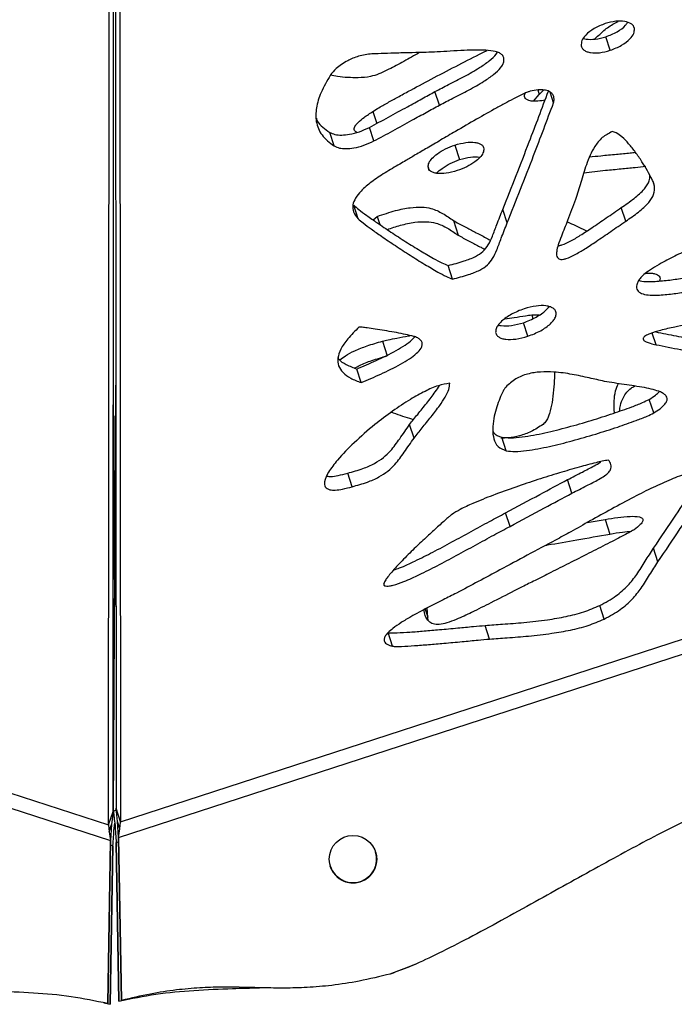
# Model space of a CAD drawing. Units: millimetres. Extents: x -517 to 774, y -1388 to 2864.
# Drawn here: x 111 to 241, y 1531 to 1727 of the extents above; entities that cross this region are included whole.
import ezdxf

# ---------------------------------------------------------------- set-up
doc = ezdxf.new("R2010")
doc.units = ezdxf.units.MM

msp = doc.modelspace()

# ---------------------------------------------------------------- linework, layer by layer
at = {"color": 7, "linetype": 'Continuous'}
for p, q in [((129.58, 1935.01), (129.8, 1570.33)), ((129.21, 1569.71), (129.43, 1934.4)), ((128.33, 1567.01), (128.56, 1931.69)), ((130.46, 1932.31), (130.68, 1567.63)), ((228.02, 1720.9), (227.15, 1723.6)), ((194.07, 1710), (193.19, 1712.7)), ((212.75, 1710.8), (213.91, 1712.1)), ((213.91, 1712.1), (214.85, 1713.02)), ((216.77, 1710.49), (216.08, 1712.62)), ((215.07, 1711.01), (214.44, 1710.88)), ((180.87, 1708.76), (181.64, 1706.38)), ((173.15, 1701.9), (172.27, 1704.6)), ((181.05, 1702.9), (180.18, 1705.6)), ((197.16, 1702.08), (198.1, 1699.18)), ((236.85, 1693.94), (236.65, 1694.56)), ((177.91, 1687.45), (177.04, 1690.15)), ((207.55, 1686.61), (206.68, 1689.31)), ((231.1, 1686.95), (230.22, 1689.65)), ((-240.13, 1686.73), (128.33, 1567.01)), ((130.68, 1567.63), (499.14, 1687.35)), ((180.88, 1687.22), (181.72, 1687.9)), ((181.72, 1687.9), (182.25, 1686.27)), ((196.86, 1687.09), (197.81, 1684.18)), ((-242.24, 1684.45), (128.7, 1563.92)), ((130.31, 1564.54), (501.25, 1685.06)), ((223.36, 1684.98), (221.57, 1685.86)), ((196.69, 1675.44), (195.81, 1678.15)), ((237.94, 1675.66), (237.83, 1675.08)), ((211.64, 1664.09), (210.76, 1666.79)), ((212.43, 1668.33), (213.9, 1668.32)), ((182.75, 1663.12), (183.69, 1660.22)), ((178.54, 1654.89), (177.66, 1657.59)), ((129.26, 1653.73), (129.5, 1610.35)), ((129.28, 1569.75), (129.75, 1654.35)), ((236.66, 1648.85), (235.78, 1651.56)), ((189.04, 1643.87), (188.16, 1646.57)), ((207.36, 1641.34), (206.48, 1644.04)), ((176.72, 1634.21), (175.84, 1636.91)), ((220.42, 1632.91), (219.55, 1635.61)), ((208.11, 1626.31), (207.23, 1629.01)), ((223.41, 1627.07), (227, 1627.7)), ((227, 1627.7), (227.95, 1624.8)), ((237.52, 1619.29), (236.64, 1621.99)), ((191.79, 1608.28), (191.63, 1610.11)), ((226.83, 1607.91), (225.95, 1610.61)), ((191.87, 1607.61), (191.79, 1608.28)), ((204.05, 1603.95), (203.17, 1606.65)), ((184.78, 1602.52), (183.9, 1605.22)), ((128.33, 1567.01), (129.21, 1569.71)), ((129.21, 1569.71), (128.92, 1567.08)), ((130.68, 1567.63), (129.8, 1570.33)), ((130.09, 1567.7), (129.8, 1570.33)), ((128.33, 1567.01), (128.44, 1565.61)), ((128.44, 1565.61), (128.92, 1567.08)), ((128.92, 1567.08), (128.71, 1563.94)), ((129.42, 1566.34), (129.55, 1567.34)), ((130.57, 1566.23), (130.09, 1567.7)), ((130.31, 1564.56), (130.09, 1567.7)), ((130.57, 1566.23), (130.68, 1567.63)), ((128.44, 1565.61), (128.7, 1563.92)), ((130.31, 1564.54), (130.57, 1566.23)), ((128.71, 1563.89), (128.14, 1531.53)), ((128.14, 1531.52), (128.7, 1563.87)), ((128.7, 1563.92), (128.71, 1563.94)), ((128.7, 1563.87), (128.7, 1563.92)), ((128.7, 1563.87), (128.71, 1563.89)), ((129.83, 1563.47), (129.83, 1563.49)), ((129.83, 1563.45), (129.83, 1563.47)), ((130.38, 1532.01), (129.83, 1563.47)), ((129.83, 1563.45), (130.38, 1531.99)), ((130.31, 1564.54), (130.31, 1564.56)), ((130.31, 1564.54), (130.31, 1564.49)), ((130.31, 1564.51), (130.31, 1564.49)), ((130.87, 1532.15), (130.31, 1564.51)), ((130.31, 1564.49), (130.88, 1532.14)), ((128.63, 1531.38), (129.18, 1562.84)), ((129.18, 1562.85), (128.64, 1531.39)), ((129.18, 1562.86), (129.18, 1562.87)), ((129.18, 1562.86), (129.18, 1562.84)), ((181.37, 1561.7), (181.54, 1560.97)), ((184.3, 1537.4), (189.31, 1539.36)), ((127.35, 1531.66), (128.63, 1531.38)), ((130.38, 1531.99), (130.38, 1532.01)), ((130.88, 1532.14), (130.87, 1532.15)), ((128.14, 1531.53), (128.14, 1531.52)), ((128.64, 1531.39), (128.63, 1531.38))]:
    msp.add_line(p, q, dxfattribs=at)
at = {"color": 8, "linetype": 'Continuous'}
for p, q in [((232.84, 1725.26), (232.73, 1725.6)), ((213.61, 1713.02), (213.91, 1712.1)), ((191.82, 1697.73), (191.98, 1697.25)), ((217.28, 1668.77), (217.16, 1669.13)), ((212.43, 1668.33), (212.66, 1667.62)), ((237.14, 1662.42), (236.39, 1664.74)), ((183.18, 1614.54), (183.05, 1614.95)), ((191.26, 1609.91), (191.79, 1608.28)), ((129.85, 1569.93), (129.28, 1569.75)), ((129.18, 1562.86), (128.69, 1563.01)), ((130.32, 1563.63), (129.83, 1563.47))]:
    msp.add_line(p, q, dxfattribs=at)
at = {"color": 7, "linetype": 'Continuous', "flags": 128}
msp.add_lwpolyline([(172.72, 1558.01), (172.63, 1558.19), (172.39, 1558.79)], dxfattribs=at)
at = {"color": 7, "linetype": 'Continuous'}
msp.add_circle((176.89, 1560.21), 4.72, dxfattribs=at)
for start, end in [(198.0004, 17.9996), (252.0057, 17.9996), (201.9721, 252.006)]:
    msp.add_arc((176.89, 1560.23), 4.72, start, end, dxfattribs=at)
for points, knots in [([(227.05, 1726.21), (226.29, 1725.91), (224.83, 1725.34), (223.25, 1724.12), (222.3, 1722.89), (222.26, 1722.17), (222.25, 1721.82)], [0, 0, 0, 0, 0.322318, 0.613305, 0.81559, 1, 1, 1, 1]), ([(224.93, 1723.13), (225.46, 1723.64), (226.55, 1724.67), (228.1, 1725.91), (229.25, 1726.48), (229.63, 1726.66)], [0, 0, 0, 0, 0.387506, 0.800153, 1, 1, 1, 1]), ([(232.84, 1725.26), (232.78, 1725.44), (232.67, 1725.78), (232.08, 1726.33), (230.89, 1726.73), (229.05, 1726.75), (227.75, 1726.4), (227.05, 1726.21)], [0, 0, 0, 0, 0.107356, 0.213616, 0.440193, 0.701464, 1, 1, 1, 1]), ([(227.15, 1723.6), (227.91, 1723.9), (229.36, 1724.48), (230.87, 1725.53), (231.34, 1726.25), (231.46, 1726.44)], [0, 0, 0, 0, 0.450549, 0.852492, 1, 1, 1, 1]), ([(222.72, 1723.28), (222.89, 1723.23), (223.59, 1723.04), (225.14, 1723.06), (226.45, 1723.41), (227.15, 1723.6)], [0, 0, 0, 0, 0.134047, 0.535792, 1, 1, 1, 1]), ([(228.02, 1720.9), (228.8, 1721.2), (230.27, 1721.77), (231.85, 1722.99), (232.81, 1724.2), (232.83, 1724.92), (232.84, 1725.26)], [0, 0, 0, 0, 0.325749, 0.616356, 0.816853, 1, 1, 1, 1]), ([(222.25, 1721.82), (222.3, 1721.65), (222.4, 1721.3), (222.83, 1720.9), (223.41, 1720.6), (224.42, 1720.36), (226.01, 1720.35), (227.32, 1720.71), (228.02, 1720.9)], [0, 0, 0, 0, 0.1069, 0.21208, 0.321173, 0.437746, 0.698595, 1, 1, 1, 1]), ([(180.67, 1720.19), (179.76, 1720.08), (178.08, 1719.89), (176.54, 1719.16), (175.84, 1718.83)], [0, 0, 0, 0, 0.543432, 1, 1, 1, 1]), ([(191.45, 1720.48), (190.53, 1720.46), (188.59, 1720.42), (185, 1720.35), (182.32, 1720.25), (180.67, 1720.19)], [0, 0, 0, 0, 0.2565954, 0.5407704, 1, 1, 1, 1]), ([(180.87, 1708.76), (181.26, 1709.01), (182.3, 1709.66), (184.05, 1710.64), (186.16, 1711.81), (189.15, 1713.43), (193.1, 1715.53), (197.84, 1717.99), (201.35, 1719.79), (203.25, 1720.72), (203.58, 1720.88)], [0, 0, 0, 0, 0.055593, 0.145285, 0.234927, 0.337533, 0.541738, 0.755388, 0.958032, 1, 1, 1, 1]), ([(190.1, 1720.45), (189.96, 1720.38), (188.81, 1719.72), (186.68, 1718.52), (184.64, 1717.45), (183.65, 1716.93)], [0, 0, 0, 0, 0.062533, 0.545256, 1, 1, 1, 1]), ([(206.56, 1719.99), (206.4, 1720.13), (206.04, 1720.46), (204.9, 1720.77), (203.3, 1720.94), (201.21, 1720.97), (198.84, 1720.9), (196.29, 1720.75), (193.77, 1720.57), (192.18, 1720.51), (191.45, 1720.48)], [0, 0, 0, 0, 0.052946, 0.117085, 0.24266, 0.375738, 0.520629, 0.69646, 0.86141, 1, 1, 1, 1]), ([(193.19, 1712.7), (194.09, 1713.17), (196.02, 1714.18), (199.02, 1715.69), (201.77, 1717.23), (203.91, 1718.71), (205.14, 1719.77), (205.53, 1720.4), (205.61, 1720.53)], [0, 0, 0, 0, 0.200609, 0.432789, 0.666599, 0.826728, 0.964772, 1, 1, 1, 1]), ([(194.07, 1710), (194.96, 1710.47), (196.9, 1711.48), (199.9, 1712.99), (202.64, 1714.53), (204.81, 1716), (206.08, 1717.16), (206.7, 1718.09), (206.92, 1718.75), (206.9, 1719.42), (206.68, 1719.79), (206.56, 1719.99)], [0, 0, 0, 0, 0.166874, 0.360011, 0.554503, 0.687704, 0.802534, 0.853103, 0.900705, 0.948297, 1, 1, 1, 1]), ([(175.84, 1718.83), (175.02, 1718.35), (173.61, 1717.54), (172.74, 1716.4), (172.38, 1715.92)], [0, 0, 0, 0, 0.585646, 1, 1, 1, 1]), ([(172.38, 1715.92), (171.72, 1714.79), (170.48, 1712.67), (169.51, 1709.55), (169.44, 1706.64), (170.53, 1703.91), (172.26, 1702.58), (173.15, 1701.9)], [0, 0, 0, 0, 0.224853, 0.421504, 0.597928, 0.794771, 1, 1, 1, 1]), ([(177.94, 1715.43), (176.54, 1715.46), (174.62, 1715.5), (172.88, 1715.85), (172.4, 1715.95)], [0, 0, 0, 0, 0.728116, 1, 1, 1, 1]), ([(183.65, 1716.93), (183.12, 1716.67), (182.07, 1716.18), (180.12, 1715.57), (178.76, 1715.48), (177.94, 1715.43)], [0, 0, 0, 0, 0.2985311, 0.5822695, 1, 1, 1, 1]), ([(180.18, 1705.6), (181.43, 1706.27), (183.97, 1707.62), (187.42, 1709.53), (190.5, 1711.23), (192.32, 1712.23), (193.19, 1712.7)], [0, 0, 0, 0, 0.287343, 0.580011, 0.799982, 1, 1, 1, 1]), ([(212.14, 1712.77), (211.95, 1712.71), (211.5, 1712.57), (210.53, 1712.13), (209.15, 1711.45), (207.37, 1710.51), (204.78, 1709.09), (201.38, 1707.17), (197.68, 1705.04), (194.41, 1703.13), (191.75, 1701.56), (189.45, 1700.21), (187.64, 1699.14), (186.61, 1698.54), (186.2, 1698.3)], [0, 0, 0, 0, 0.019157, 0.046934, 0.106155, 0.172662, 0.249364, 0.40352, 0.566992, 0.681179, 0.787033, 0.879095, 0.951904, 1, 1, 1, 1]), ([(206.68, 1689.31), (208.44, 1693.78), (211.54, 1701.6), (214.48, 1709.43), (215.74, 1712.79)], [0, 0, 0, 0, 0.571066, 1, 1, 1, 1]), ([(214.44, 1710.88), (213.92, 1710.82), (213.01, 1710.73), (211.93, 1710.85), (211.32, 1711.15), (211.03, 1711.53), (210.97, 1711.95), (211.05, 1712.24), (211.09, 1712.37)], [0, 0, 0, 0, 0.295234, 0.514631, 0.647826, 0.770838, 0.89744, 1, 1, 1, 1]), ([(216.77, 1710.49), (216.82, 1710.75), (216.9, 1711.23), (216.78, 1711.88), (216.45, 1712.4), (215.85, 1712.83), (214.9, 1713.07), (213.6, 1713.07), (212.65, 1712.87), (212.14, 1712.77)], [0, 0, 0, 0, 0.136242, 0.255684, 0.364622, 0.4707, 0.620653, 0.794027, 1, 1, 1, 1]), ([(181.05, 1702.9), (182.31, 1703.57), (184.85, 1704.91), (188.3, 1706.83), (191.38, 1708.53), (193.2, 1709.53), (194.07, 1710)], [0, 0, 0, 0, 0.287343, 0.580011, 0.799982, 1, 1, 1, 1]), ([(207.55, 1686.61), (209.32, 1691.08), (212.47, 1699.03), (215.46, 1707), (216.77, 1710.49)], [0, 0, 0, 0, 0.561516, 1, 1, 1, 1]), ([(177.65, 1704.6), (177.53, 1704.66), (177.29, 1704.81), (177.12, 1705.15), (177.16, 1705.58), (177.44, 1706.08), (178.07, 1706.77), (179.22, 1707.7), (180.27, 1708.37), (180.87, 1708.76)], [0, 0, 0, 0, 0.073558, 0.15422, 0.237753, 0.335321, 0.455445, 0.689744, 1, 1, 1, 1]), ([(169.62, 1707.39), (169.69, 1707.18), (170.13, 1706.03), (171.3, 1705.25), (172.27, 1704.6)], [0, 0, 0, 0, 0.175721, 1, 1, 1, 1]), ([(172.27, 1704.6), (172.6, 1704.45), (173.3, 1704.12), (174.69, 1704.03), (176.34, 1704.2), (178.24, 1704.69), (179.52, 1705.29), (180.18, 1705.6)], [0, 0, 0, 0, 0.155352, 0.323369, 0.507698, 0.744817, 1, 1, 1, 1]), ([(228.42, 1704.75), (227.72, 1704.38), (226.24, 1703.6), (224.94, 1701.83), (223.98, 1700.01), (223.04, 1697.62), (222.21, 1694.68), (221.46, 1692.37), (221.1, 1691.24)], [0, 0, 0, 0, 0.122087, 0.258716, 0.380902, 0.513671, 0.762584, 1, 1, 1, 1]), ([(236.77, 1694.21), (236.75, 1694.29), (236.65, 1694.65), (236.18, 1695.58), (235.41, 1697.03), (234.31, 1698.82), (233.09, 1700.62), (231.78, 1702.29), (230.54, 1703.61), (229.53, 1704.37), (228.84, 1704.68), (228.55, 1704.72), (228.42, 1704.75)], [0, 0, 0, 0, 0.018961, 0.085905, 0.232265, 0.38978, 0.55632, 0.716398, 0.85501, 0.948527, 0.976635, 1, 1, 1, 1]), ([(173.15, 1701.9), (173.48, 1701.74), (174.18, 1701.42), (175.57, 1701.33), (177.22, 1701.49), (179.12, 1701.99), (180.39, 1702.59), (181.05, 1702.9)], [0, 0, 0, 0, 0.155352, 0.323369, 0.507698, 0.744817, 1, 1, 1, 1]), ([(191.82, 1697.73), (191.86, 1698.01), (191.93, 1698.6), (192.64, 1699.51), (193.74, 1700.45), (195.26, 1701.38), (196.51, 1701.84), (197.16, 1702.08)], [0, 0, 0, 0, 0.152309, 0.31903, 0.504214, 0.743491, 1, 1, 1, 1]), ([(197.16, 1702.08), (197.88, 1702.28), (199.21, 1702.65), (200.83, 1702.68), (201.83, 1702.47), (202.4, 1702.2), (202.79, 1701.82), (202.87, 1701.5), (202.91, 1701.33)], [0, 0, 0, 0, 0.3056965, 0.566646, 0.6822156, 0.7899732, 0.8938822, 1, 1, 1, 1]), ([(202.91, 1701.33), (202.88, 1701.06), (202.82, 1700.48), (202.12, 1699.57), (201.03, 1698.63), (199.5, 1697.7), (198.25, 1697.24), (197.6, 1697)], [0, 0, 0, 0, 0.151458, 0.317044, 0.501595, 0.741347, 1, 1, 1, 1]), ([(223.9, 1699.71), (224.65, 1699.8), (226.44, 1700.01), (229.14, 1700.26), (231.43, 1700.47), (232.69, 1700.61), (233.03, 1700.65)], [0, 0, 0, 0, 0.245658, 0.585854, 0.888201, 1, 1, 1, 1]), ([(186.2, 1698.3), (185.21, 1697.73), (183.29, 1696.61), (180.65, 1694.86), (178.64, 1693.19), (177.35, 1691.61), (176.77, 1690.16), (176.91, 1688.68), (177.56, 1687.88), (177.91, 1687.45)], [0, 0, 0, 0, 0.19511, 0.380592, 0.547994, 0.660235, 0.765075, 0.873154, 1, 1, 1, 1]), ([(193.53, 1696.47), (193.55, 1696.5), (193.81, 1696.86), (194.72, 1697.54), (196.2, 1698.48), (197.45, 1698.94), (198.1, 1699.18)], [0, 0, 0, 0, 0.022892, 0.288609, 0.631942, 1, 1, 1, 1]), ([(198.1, 1699.18), (198.81, 1699.37), (200.14, 1699.73), (201.56, 1699.82), (202.13, 1699.69), (202.15, 1699.68)], [0, 0, 0, 0, 0.525801, 0.974637, 1, 1, 1, 1]), ([(197.6, 1697), (196.87, 1696.79), (195.52, 1696.42), (193.89, 1696.38), (192.88, 1696.59), (192.31, 1696.86), (191.92, 1697.24), (191.85, 1697.57), (191.82, 1697.73)], [0, 0, 0, 0, 0.307219, 0.569105, 0.684493, 0.791588, 0.894573, 1, 1, 1, 1]), ([(222.78, 1696.58), (224.22, 1696.75), (226.69, 1697.03), (230.08, 1697.36), (232.74, 1697.61), (234.38, 1697.79), (235.09, 1697.87)], [0, 0, 0, 0, 0.349539, 0.602067, 0.8265, 1, 1, 1, 1]), ([(230.22, 1689.65), (231.09, 1690.24), (232.77, 1691.39), (234.72, 1693.16), (235.87, 1694.79), (235.9, 1695.7), (235.91, 1696.07)], [0, 0, 0, 0, 0.3268155, 0.630121, 0.8514243, 1, 1, 1, 1]), ([(231.1, 1686.95), (231.97, 1687.54), (233.64, 1688.69), (235.61, 1690.46), (236.84, 1692.29), (236.85, 1693.39), (236.85, 1693.94)], [0, 0, 0, 0, 0.302912, 0.584033, 0.78915, 1, 1, 1, 1]), ([(177.04, 1690.15), (177.36, 1689.86), (178.18, 1689.15), (179.75, 1688.01), (181.88, 1686.51), (184.48, 1684.76), (187.35, 1682.89), (190.17, 1681.14), (192.56, 1679.75), (194.38, 1678.74), (195.39, 1678.32), (195.81, 1678.15)], [0, 0, 0, 0, 0.060864, 0.151907, 0.265258, 0.416681, 0.575021, 0.727245, 0.86035, 0.943108, 1, 1, 1, 1]), ([(221.1, 1691.24), (220.59, 1689.87), (219.69, 1687.44), (218.74, 1685.01), (218.33, 1683.96)], [0, 0, 0, 0, 0.565918, 1, 1, 1, 1]), ([(181.72, 1687.9), (182.93, 1688.31), (185.09, 1689.04), (188.09, 1689.68), (190.5, 1689.83), (192.77, 1689.49), (194.83, 1688.49), (196.17, 1687.57), (196.86, 1687.09)], [0, 0, 0, 0, 0.212997, 0.378858, 0.512333, 0.628836, 0.80686, 1, 1, 1, 1]), ([(195.81, 1678.15), (196.88, 1678.43), (198.72, 1678.92), (201.11, 1679.81), (202.82, 1680.91), (203.92, 1682.34), (204.71, 1684.15), (205.56, 1686.52), (206.27, 1688.3), (206.68, 1689.31)], [0, 0, 0, 0, 0.1734, 0.299103, 0.397578, 0.494667, 0.619313, 0.783623, 1, 1, 1, 1]), ([(217.66, 1682.1), (217.72, 1682.1), (217.97, 1682.11), (218.82, 1682.37), (220.26, 1683.04), (222.21, 1684.21), (224.58, 1685.77), (227.27, 1687.63), (229.23, 1688.97), (230.22, 1689.65)], [0, 0, 0, 0, 0.011931, 0.052478, 0.171662, 0.327769, 0.512299, 0.752317, 1, 1, 1, 1]), ([(177.91, 1687.45), (178.24, 1687.16), (179.06, 1686.45), (180.63, 1685.31), (182.76, 1683.8), (185.35, 1682.06), (188.23, 1680.19), (191.04, 1678.44), (193.44, 1677.04), (195.25, 1676.04), (196.27, 1675.62), (196.69, 1675.44)], [0, 0, 0, 0, 0.060864, 0.151907, 0.265258, 0.416681, 0.575021, 0.727245, 0.86035, 0.943108, 1, 1, 1, 1]), ([(183.67, 1685.31), (184.55, 1685.61), (186.37, 1686.22), (189.03, 1686.77), (191.44, 1686.92), (193.72, 1686.58), (195.78, 1685.58), (197.11, 1684.66), (197.81, 1684.18)], [0, 0, 0, 0, 0.1639104, 0.3401158, 0.4819157, 0.6056861, 0.7948133, 1, 1, 1, 1]), ([(196.69, 1675.44), (197.75, 1675.73), (199.59, 1676.22), (201.98, 1677.11), (203.69, 1678.21), (204.8, 1679.64), (205.59, 1681.45), (206.44, 1683.82), (207.15, 1685.6), (207.55, 1686.61)], [0, 0, 0, 0, 0.1734, 0.299103, 0.397578, 0.494667, 0.619313, 0.783623, 1, 1, 1, 1]), ([(196.86, 1687.09), (197.2, 1686.89), (198.05, 1686.41), (199.58, 1685.62), (201.48, 1684.63), (203.07, 1683.79), (204, 1683.28), (204.22, 1683.16)], [0, 0, 0, 0, 0.141328, 0.354557, 0.617571, 0.908211, 1, 1, 1, 1]), ([(218.33, 1683.96), (218.1, 1683.39), (217.7, 1682.38), (217.38, 1681.13), (217.34, 1680.28), (217.48, 1679.77), (217.79, 1679.46), (218.22, 1679.35), (218.74, 1679.39), (219.69, 1679.65), (221.14, 1680.35), (223.09, 1681.5), (225.46, 1683.07), (228.15, 1684.93), (230.11, 1686.27), (231.1, 1686.95)], [0, 0, 0, 0, 0.105238, 0.183411, 0.228301, 0.261462, 0.283702, 0.304458, 0.327527, 0.355123, 0.436239, 0.542484, 0.668074, 0.831429, 1, 1, 1, 1]), ([(221.57, 1685.86), (221.05, 1686.1), (220.34, 1686.42), (219.63, 1686.74), (219.44, 1686.82)], [0, 0, 0, 0, 0.736547, 1, 1, 1, 1]), ([(197.81, 1684.18), (198.14, 1683.99), (198.99, 1683.51), (200.53, 1682.72), (201.95, 1681.98), (202.83, 1681.51), (203.07, 1681.38)], [0, 0, 0, 0, 0.19774, 0.496081, 0.864077, 1, 1, 1, 1]), ([(247.21, 1683.15), (246.26, 1682.67), (244.28, 1681.67), (241.23, 1680.2), (238.56, 1678.82), (236.46, 1677.61), (235.09, 1676.67), (234.1, 1675.84), (233.75, 1675.3), (233.59, 1675.05)], [0, 0, 0, 0, 0.195825, 0.410784, 0.622698, 0.750582, 0.862631, 0.93722, 1, 1, 1, 1]), ([(235.01, 1676.58), (235.43, 1676.62), (236.1, 1676.68), (236.89, 1676.55), (237.42, 1676.35), (237.8, 1676.05), (237.89, 1675.79), (237.94, 1675.66)], [0, 0, 0, 0, 0.321025, 0.508607, 0.679778, 0.840222, 1, 1, 1, 1]), ([(233.59, 1675.05), (233.49, 1674.81), (233.3, 1674.37), (233.24, 1673.74), (233.4, 1673.23), (233.88, 1672.72), (234.9, 1672.35), (236.78, 1672.2), (239.26, 1672.37), (242.12, 1672.75), (243.98, 1673.01), (244.88, 1673.14)], [0, 0, 0, 0, 0.066103, 0.121048, 0.16907, 0.214769, 0.306592, 0.41572, 0.618804, 0.814639, 1, 1, 1, 1]), ([(233.72, 1675.23), (233.8, 1675.19), (234.3, 1674.97), (235.94, 1674.94), (238.37, 1675.06), (241.24, 1675.46), (243.1, 1675.72), (244.01, 1675.84)], [0, 0, 0, 0, 0.030565, 0.183134, 0.467061, 0.740852, 1, 1, 1, 1]), ([(210.93, 1669.56), (210.05, 1669.23), (208.41, 1668.59), (206.69, 1667.38), (205.75, 1666.35), (205.29, 1665.59), (205.27, 1665.1), (205.25, 1664.87)], [0, 0, 0, 0, 0.332165, 0.627445, 0.763505, 0.886364, 1, 1, 1, 1]), ([(210.76, 1666.79), (211.63, 1667.13), (213.28, 1667.77), (215.02, 1668.96), (215.69, 1669.76), (215.89, 1670)], [0, 0, 0, 0, 0.442531, 0.831751, 1, 1, 1, 1]), ([(217.28, 1668.77), (217.23, 1668.95), (217.13, 1669.31), (216.67, 1669.71), (216.04, 1670), (214.92, 1670.22), (213.16, 1670.18), (211.71, 1669.78), (210.93, 1669.56)], [0, 0, 0, 0, 0.1000579, 0.1997321, 0.3055692, 0.4213704, 0.6873238, 1, 1, 1, 1]), ([(211.64, 1664.09), (212.51, 1664.43), (214.17, 1665.06), (215.89, 1666.28), (216.82, 1667.3), (217.26, 1668.06), (217.27, 1668.54), (217.28, 1668.77)], [0, 0, 0, 0, 0.3352671, 0.6301451, 0.765206, 0.8869948, 1, 1, 1, 1]), ([(268.95, 1670.06), (268.37, 1669.98), (266.96, 1669.78), (264.5, 1669.47), (261.44, 1669.07), (257.95, 1668.62), (254.19, 1668.11), (249.96, 1667.51), (245.51, 1666.81), (241.39, 1666.06), (238.24, 1665.34), (236.35, 1664.79), (235.3, 1664.33), (234.87, 1664.07), (234.63, 1663.82), (234.57, 1663.61), (234.61, 1663.43), (234.73, 1663.27), (234.93, 1663.12), (235.34, 1662.91), (236.07, 1662.65), (236.75, 1662.5), (237.14, 1662.42)], [0, 0, 0, 0, 0.045333, 0.110893, 0.192203, 0.284779, 0.384141, 0.485819, 0.616036, 0.732386, 0.80764, 0.863849, 0.88141, 0.894985, 0.903026, 0.910201, 0.915914, 0.922578, 0.930642, 0.940409, 0.965817, 1, 1, 1, 1]), ([(205.77, 1666.33), (205.97, 1666.28), (206.77, 1666.09), (208.51, 1666.18), (209.97, 1666.58), (210.76, 1666.79)], [0, 0, 0, 0, 0.13175, 0.529908, 1, 1, 1, 1]), ([(207.07, 1667.53), (207.7, 1667.63), (209.07, 1667.85), (210.85, 1668.14), (212.01, 1668.28), (212.43, 1668.33)], [0, 0, 0, 0, 0.34899, 0.767415, 1, 1, 1, 1]), ([(178.09, 1665.91), (177.31, 1665.15), (175.9, 1663.75), (174.45, 1661.65), (173.79, 1659.8), (173.93, 1658.17), (174.86, 1656.8), (176.45, 1655.68), (177.82, 1655.16), (178.54, 1654.89)], [0, 0, 0, 0, 0.195144, 0.352847, 0.48318, 0.598994, 0.719553, 0.851154, 1, 1, 1, 1]), ([(189.77, 1663.78), (189.62, 1663.84), (189.25, 1664), (188.28, 1664.24), (186.25, 1664.7), (183.82, 1665.13), (181.41, 1665.52), (179.92, 1665.73), (178.85, 1665.87), (178.3, 1665.9), (178.09, 1665.91)], [0, 0, 0, 0, 0.0426867, 0.1106653, 0.2563521, 0.5754369, 0.7323966, 0.8675725, 0.9487276, 1, 1, 1, 1]), ([(205.25, 1664.87), (205.3, 1664.69), (205.39, 1664.33), (205.84, 1663.92), (206.47, 1663.64), (207.59, 1663.42), (209.38, 1663.47), (210.84, 1663.87), (211.64, 1664.09)], [0, 0, 0, 0, 0.099352, 0.198035, 0.303068, 0.418499, 0.685161, 1, 1, 1, 1]), ([(237.07, 1664.96), (238.42, 1664.69), (241.06, 1664.16), (243.71, 1663.67), (245.01, 1663.42)], [0, 0, 0, 0, 0.511636, 1, 1, 1, 1]), ([(174.31, 1659.4), (174.66, 1659.68), (175.52, 1660.38), (177.38, 1661.3), (179.85, 1662.28), (181.72, 1662.82), (182.75, 1663.12)], [0, 0, 0, 0, 0.154882, 0.38141, 0.660057, 1, 1, 1, 1]), ([(177.66, 1657.59), (178.95, 1658.15), (181.6, 1659.29), (184.84, 1660.86), (187.18, 1662.28), (188.5, 1663.18), (189, 1663.81), (189.16, 1664.01)], [0, 0, 0, 0, 0.3118546, 0.641049, 0.7986037, 0.9357223, 1, 1, 1, 1]), ([(178.54, 1654.89), (179.83, 1655.44), (182.49, 1656.58), (185.71, 1658.16), (188.08, 1659.57), (189.5, 1660.62), (190.36, 1661.55), (190.68, 1662.3), (190.66, 1662.86), (190.35, 1663.38), (189.97, 1663.64), (189.77, 1663.78)], [0, 0, 0, 0, 0.242173, 0.497811, 0.620162, 0.726642, 0.814452, 0.857802, 0.899884, 0.945561, 1, 1, 1, 1]), ([(182.75, 1663.12), (183.12, 1663.21), (184.08, 1663.43), (185.81, 1663.76), (187.28, 1664.05), (188.17, 1664.21), (188.29, 1664.23)], [0, 0, 0, 0, 0.201568, 0.520337, 0.934081, 1, 1, 1, 1]), ([(237.14, 1662.42), (238.76, 1662.09), (241.67, 1661.51), (244.59, 1660.96), (245.89, 1660.72)], [0, 0, 0, 0, 0.5567394, 1, 1, 1, 1]), ([(173.92, 1659.78), (173.96, 1659.72), (174.3, 1659.16), (175.62, 1658.41), (176.95, 1657.87), (177.66, 1657.59)], [0, 0, 0, 0, 0.057549, 0.499798, 1, 1, 1, 1]), ([(177.21, 1657.78), (177.54, 1657.96), (178.61, 1658.55), (180.81, 1659.36), (182.67, 1659.92), (183.69, 1660.22)], [0, 0, 0, 0, 0.161831, 0.539389, 1, 1, 1, 1]), ([(226.87, 1655.14), (225.87, 1655.36), (223.74, 1655.84), (220.46, 1656.56), (217.23, 1657.02), (214.23, 1657.07), (211.62, 1656.69), (209.09, 1655.71), (207.89, 1654.59), (207.27, 1654.01)], [0, 0, 0, 0, 0.156945, 0.33437, 0.514198, 0.642068, 0.761102, 0.875742, 1, 1, 1, 1]), ([(216.95, 1656.96), (216.94, 1656.58), (216.92, 1655.41), (216.79, 1653.4), (216.52, 1651.05), (216.09, 1649.01), (215.56, 1647.65), (215.06, 1646.92), (214.79, 1646.69), (214.67, 1646.58)], [0, 0, 0, 0, 0.11207, 0.343067, 0.583205, 0.788371, 0.925196, 0.96605, 1, 1, 1, 1]), ([(236.66, 1648.85), (237.09, 1649.13), (237.86, 1649.62), (238.75, 1650.39), (239.27, 1651.08), (239.42, 1651.72), (239.2, 1652.25), (238.7, 1652.69), (237.83, 1653.13), (236.52, 1653.54), (234.11, 1654.05), (230.82, 1654.49), (228.17, 1654.92), (226.87, 1655.14)], [0, 0, 0, 0, 0.080303, 0.142332, 0.190292, 0.230079, 0.268718, 0.311714, 0.361604, 0.449967, 0.552159, 0.779115, 1, 1, 1, 1]), ([(196.13, 1654.79), (195.37, 1654.64), (193.66, 1654.31), (191.05, 1653.11), (188.01, 1651.43), (184.68, 1649.2), (180.91, 1646.34), (177.2, 1643.11), (174.1, 1639.93), (172.11, 1637.32), (171.25, 1635.63), (171.19, 1634.63), (171.35, 1634.16), (171.72, 1633.8), (172.4, 1633.55), (173.47, 1633.51), (174.98, 1633.73), (176.09, 1634.04), (176.72, 1634.21)], [0, 0, 0, 0, 0.055259, 0.123263, 0.202634, 0.306767, 0.416873, 0.555856, 0.681607, 0.763236, 0.824858, 0.843088, 0.859252, 0.874677, 0.891234, 0.918191, 0.953735, 1, 1, 1, 1]), ([(188.16, 1646.57), (188.69, 1647.24), (189.8, 1648.66), (191.56, 1650.8), (193.06, 1652.7), (193.82, 1653.89), (194.08, 1654.32)], [0, 0, 0, 0, 0.261265, 0.550632, 0.840386, 1, 1, 1, 1]), ([(189.04, 1643.87), (189.57, 1644.54), (190.67, 1645.96), (192.44, 1648.09), (194.02, 1650.13), (195.21, 1651.94), (196.02, 1653.45), (196.1, 1654.37), (196.13, 1654.79)], [0, 0, 0, 0, 0.188251, 0.39675, 0.605529, 0.757414, 0.890151, 1, 1, 1, 1]), ([(207.27, 1654.01), (207.15, 1653.85), (206.89, 1653.49), (206.44, 1652.6), (205.88, 1651.31), (205.3, 1649.59), (204.83, 1647.68), (204.6, 1645.67), (204.79, 1643.77), (205.53, 1642.1), (206.76, 1641.59), (207.36, 1641.34)], [0, 0, 0, 0, 0.036001, 0.082006, 0.194533, 0.317905, 0.452365, 0.606613, 0.751211, 0.879904, 1, 1, 1, 1]), ([(228.87, 1648.86), (228.83, 1649.66), (228.75, 1651.1), (228.97, 1653.07), (229.44, 1654.21), (229.64, 1654.7)], [0, 0, 0, 0, 0.425028, 0.756659, 1, 1, 1, 1]), ([(229.88, 1649.21), (229.92, 1649.59), (230.02, 1650.49), (230.48, 1651.77), (231.23, 1652.94), (232.01, 1653.73), (232.65, 1654.06), (232.89, 1654.18)], [0, 0, 0, 0, 0.216338, 0.520287, 0.718101, 0.890458, 1, 1, 1, 1]), ([(235.78, 1651.56), (236.22, 1651.83), (236.96, 1652.29), (237.56, 1652.86), (237.81, 1653.09)], [0, 0, 0, 0, 0.591171, 1, 1, 1, 1]), ([(206.48, 1644.04), (207.05, 1643.98), (208.35, 1643.83), (211.26, 1644.16), (215.07, 1644.87), (219.66, 1646.03), (224.19, 1647.33), (228.42, 1648.68), (231.82, 1649.88), (234.22, 1650.78), (235.35, 1651.34), (235.78, 1651.56)], [0, 0, 0, 0, 0.0602021, 0.1380435, 0.2891828, 0.4425912, 0.6003044, 0.749274, 0.8762935, 0.9521017, 1, 1, 1, 1]), ([(188.91, 1647.52), (188.68, 1647.59), (187.16, 1648.03), (185.71, 1648.55), (184.48, 1648.99)], [0, 0, 0, 0, 0.152562, 1, 1, 1, 1]), ([(207.36, 1641.34), (207.92, 1641.27), (209.23, 1641.13), (212.14, 1641.46), (215.95, 1642.17), (220.54, 1643.32), (225.07, 1644.63), (229.3, 1645.97), (232.69, 1647.18), (235.1, 1648.08), (236.23, 1648.64), (236.66, 1648.85)], [0, 0, 0, 0, 0.060202, 0.138043, 0.289183, 0.442591, 0.600304, 0.749274, 0.876294, 0.952102, 1, 1, 1, 1]), ([(175.84, 1636.91), (176.86, 1637.19), (178.7, 1637.68), (181.12, 1638.74), (182.98, 1639.96), (184.69, 1641.62), (186.27, 1643.87), (187.5, 1645.63), (188.16, 1646.57)], [0, 0, 0, 0, 0.180428, 0.325817, 0.451187, 0.570564, 0.76928, 1, 1, 1, 1]), ([(204.73, 1645.17), (204.77, 1645.08), (205.06, 1644.51), (205.83, 1644.26), (206.48, 1644.04)], [0, 0, 0, 0, 0.153025, 1, 1, 1, 1]), ([(214.67, 1646.58), (213.9, 1646.08), (212.48, 1645.14), (210.07, 1644.26), (207.99, 1643.87), (206.77, 1643.87), (206.25, 1643.87)], [0, 0, 0, 0, 0.311677, 0.57792, 0.820776, 1, 1, 1, 1]), ([(176.72, 1634.21), (177.74, 1634.49), (179.58, 1634.98), (182, 1636.04), (183.86, 1637.26), (185.57, 1638.92), (187.15, 1641.17), (188.38, 1642.93), (189.04, 1643.87)], [0, 0, 0, 0, 0.180428, 0.325817, 0.451187, 0.570564, 0.76928, 1, 1, 1, 1]), ([(227.68, 1639.51), (226.86, 1639.34), (224.91, 1638.94), (221.66, 1638.05), (217.79, 1636.93), (213.59, 1635.61), (209.17, 1634.13), (204.85, 1632.58), (201.17, 1631.09), (198.39, 1629.84), (197.07, 1629.01), (196.5, 1628.65)], [0, 0, 0, 0, 0.076339, 0.180516, 0.304409, 0.439787, 0.578408, 0.72484, 0.854486, 0.937824, 1, 1, 1, 1]), ([(220.42, 1632.91), (221.4, 1633.42), (223.17, 1634.33), (225.38, 1635.43), (226.86, 1636.32), (227.76, 1637.04), (228.21, 1637.75), (228.25, 1638.38), (228.07, 1638.95), (227.82, 1639.31), (227.68, 1639.51)], [0, 0, 0, 0, 0.2744861, 0.4956781, 0.6130779, 0.7089495, 0.792391, 0.8504514, 0.9178469, 1, 1, 1, 1]), ([(219.55, 1635.61), (220.53, 1636.12), (222.3, 1637.03), (224.47, 1638.15), (225.73, 1638.83), (226.1, 1639.15), (226.14, 1639.18)], [0, 0, 0, 0, 0.439095, 0.792936, 0.98074, 1, 1, 1, 1]), ([(171.72, 1636.3), (171.97, 1636.27), (172.69, 1636.2), (174.11, 1636.44), (175.21, 1636.74), (175.84, 1636.91)], [0, 0, 0, 0, 0.190785, 0.542375, 1, 1, 1, 1]), ([(207.23, 1629.01), (209.51, 1630.24), (213.61, 1632.44), (217.72, 1634.64), (219.55, 1635.61)], [0, 0, 0, 0, 0.555247, 1, 1, 1, 1]), ([(245.4, 1631.08), (245.91, 1631.91), (246.77, 1633.32), (247.42, 1635.01), (247.47, 1636), (247.32, 1636.52), (246.99, 1636.89), (246.43, 1637.14), (245.63, 1637.21), (244.61, 1637.09), (242.72, 1636.66), (239.99, 1635.64), (236.42, 1634.02), (232.49, 1632.04), (228.31, 1629.8), (224.15, 1627.49), (220.47, 1625.4), (218.17, 1624.15), (217.15, 1623.59)], [0, 0, 0, 0, 0.083296, 0.141371, 0.16276, 0.180414, 0.195871, 0.21096, 0.231752, 0.256354, 0.28543, 0.371065, 0.464308, 0.567777, 0.690229, 0.8092, 0.915524, 1, 1, 1, 1]), ([(236.64, 1621.99), (238.13, 1624.19), (240.78, 1628.11), (243.37, 1632.05), (244.52, 1633.79)], [0, 0, 0, 0, 0.559351, 1, 1, 1, 1]), ([(208.11, 1626.31), (210.38, 1627.53), (214.49, 1629.74), (218.6, 1631.93), (220.42, 1632.91)], [0, 0, 0, 0, 0.555247, 1, 1, 1, 1]), ([(237.52, 1619.29), (239, 1621.49), (241.66, 1625.41), (244.25, 1629.35), (245.4, 1631.08)], [0, 0, 0, 0, 0.559351, 1, 1, 1, 1]), ([(196.5, 1628.65), (196.32, 1628.5), (195.87, 1628.14), (194.78, 1627.18), (193.15, 1625.72), (191.01, 1623.75), (188.7, 1621.55), (186.43, 1619.28), (184.71, 1617.42), (183.68, 1616.13), (183.25, 1615.49), (183.06, 1615.07), (183.01, 1614.85), (183.03, 1614.7), (183.08, 1614.6), (183.15, 1614.56), (183.18, 1614.54)], [0, 0, 0, 0, 0.033663, 0.08384, 0.213283, 0.357861, 0.514654, 0.689255, 0.839883, 0.899881, 0.946619, 0.964552, 0.978867, 0.986655, 0.993468, 1, 1, 1, 1]), ([(185.01, 1617.68), (185.39, 1617.81), (186.84, 1618.29), (189.41, 1619.53), (192.88, 1621.25), (196.59, 1623.24), (200.32, 1625.28), (203.86, 1627.23), (206.16, 1628.44), (207.23, 1629.01)], [0, 0, 0, 0, 0.047474, 0.181271, 0.339928, 0.512485, 0.687635, 0.853951, 1, 1, 1, 1]), ([(227, 1627.7), (227.85, 1627.84), (229.52, 1628.12), (231.81, 1628.34), (233.5, 1628.34), (234.3, 1628.04), (234.5, 1627.79), (234.54, 1627.57), (234.47, 1627.3), (234.28, 1627), (233.78, 1626.42), (233.22, 1625.99), (232.8, 1625.67)], [0, 0, 0, 0, 0.224458, 0.443111, 0.61609, 0.679716, 0.708065, 0.736795, 0.768621, 0.806327, 0.852036, 1, 1, 1, 1]), ([(183.18, 1614.54), (183.32, 1614.5), (183.63, 1614.42), (184.22, 1614.49), (185.38, 1614.74), (187.39, 1615.48), (190.3, 1616.81), (193.75, 1618.56), (197.46, 1620.54), (201.2, 1622.58), (204.74, 1624.53), (207.03, 1625.74), (208.11, 1626.31)], [0, 0, 0, 0, 0.017097, 0.038061, 0.06387, 0.144137, 0.264357, 0.406912, 0.561958, 0.719334, 0.868772, 1, 1, 1, 1]), ([(232.8, 1625.67), (232.69, 1625.6), (232.44, 1625.45), (231.76, 1625.08), (230.69, 1624.51), (229.18, 1623.73), (226.85, 1622.54), (223.68, 1620.93), (219.94, 1619.03), (216.37, 1617.24), (213.29, 1615.69), (210.85, 1614.47), (209.47, 1613.77), (208.93, 1613.5)], [0, 0, 0, 0, 0.013919, 0.033818, 0.086637, 0.149735, 0.224865, 0.379876, 0.547557, 0.694552, 0.826778, 0.932505, 1, 1, 1, 1]), ([(217.15, 1623.59), (215.28, 1622.6), (211.58, 1620.64), (205.06, 1617.1), (200.37, 1614.61), (197.5, 1613.08)], [0, 0, 0, 0, 0.285115, 0.56257, 1, 1, 1, 1]), ([(215.25, 1622.58), (215.36, 1622.6), (217.4, 1622.95), (221.63, 1623.68), (225.75, 1624.41), (227.95, 1624.8)], [0, 0, 0, 0, 0.0268453, 0.4810041, 1, 1, 1, 1]), ([(227.95, 1624.8), (228.79, 1624.94), (230.24, 1625.2), (231.66, 1625.31), (232.26, 1625.35)], [0, 0, 0, 0, 0.58548, 1, 1, 1, 1]), ([(225.95, 1610.61), (227.06, 1611.21), (229.14, 1612.34), (231.56, 1614.52), (233.44, 1616.87), (234.96, 1619.39), (236.08, 1621.13), (236.64, 1621.99)], [0, 0, 0, 0, 0.215002, 0.405319, 0.585604, 0.794062, 1, 1, 1, 1]), ([(226.83, 1607.91), (227.93, 1608.51), (230.02, 1609.64), (232.44, 1611.82), (234.32, 1614.17), (235.84, 1616.69), (236.96, 1618.43), (237.52, 1619.29)], [0, 0, 0, 0, 0.215002, 0.405319, 0.585604, 0.794062, 1, 1, 1, 1]), ([(197.5, 1613.08), (196.62, 1612.63), (194.67, 1611.65), (191.61, 1610.12), (188.8, 1608.62), (186.52, 1607.26), (184.99, 1606.21), (183.9, 1605.29), (183.26, 1604.53), (183.01, 1603.84), (183.17, 1603.33), (183.56, 1602.97), (184.09, 1602.71), (184.54, 1602.59), (184.78, 1602.52)], [0, 0, 0, 0, 0.142574, 0.314434, 0.492853, 0.603512, 0.701676, 0.767016, 0.820893, 0.859789, 0.897106, 0.925366, 0.959044, 1, 1, 1, 1]), ([(208.93, 1613.5), (207.39, 1612.71), (204.58, 1611.28), (200.77, 1609.35), (197.87, 1607.98), (195.7, 1607.16), (194.11, 1606.8), (192.76, 1606.87), (191.86, 1607.46), (191.32, 1608.39), (191.07, 1609.19), (191.02, 1609.7), (191.01, 1609.77)], [0, 0, 0, 0, 0.2282974, 0.4160258, 0.5636547, 0.6493074, 0.7165716, 0.772984, 0.832293, 0.898787, 0.9847151, 1, 1, 1, 1]), ([(203.17, 1606.65), (204.32, 1606.73), (206.89, 1606.92), (211.01, 1607.22), (215.22, 1607.69), (219.19, 1608.38), (222.73, 1609.24), (224.9, 1610.16), (225.95, 1610.61)], [0, 0, 0, 0, 0.1513676, 0.3369557, 0.5394984, 0.7001353, 0.85499, 1, 1, 1, 1]), ([(183.9, 1605.22), (184, 1605.21), (184.24, 1605.17), (184.83, 1605.16), (186.17, 1605.19), (188.3, 1605.33), (191.11, 1605.55), (194.27, 1605.82), (197.56, 1606.13), (200.58, 1606.42), (202.4, 1606.58), (203.17, 1606.65)], [0, 0, 0, 0, 0.016034, 0.040332, 0.093626, 0.226032, 0.37203, 0.530602, 0.717527, 0.881404, 1, 1, 1, 1]), ([(204.05, 1603.95), (205.2, 1604.03), (207.77, 1604.22), (211.89, 1604.52), (216.1, 1604.99), (220.07, 1605.68), (223.61, 1606.54), (225.78, 1607.46), (226.83, 1607.91)], [0, 0, 0, 0, 0.151368, 0.336956, 0.539498, 0.700135, 0.85499, 1, 1, 1, 1]), ([(184.78, 1602.52), (184.87, 1602.5), (185.12, 1602.47), (185.71, 1602.46), (187.04, 1602.49), (189.18, 1602.63), (191.99, 1602.85), (195.15, 1603.12), (198.43, 1603.42), (201.46, 1603.71), (203.28, 1603.88), (204.05, 1603.95)], [0, 0, 0, 0, 0.016034, 0.040332, 0.093626, 0.226032, 0.37203, 0.530602, 0.717527, 0.881404, 1, 1, 1, 1]), ([(251.33, 1571.31), (250.01, 1570.83), (247.07, 1569.75), (242.46, 1567.58), (237.23, 1564.96), (231.55, 1561.94), (225.55, 1558.65), (219.37, 1555.22), (212.96, 1551.64), (206.48, 1548.06), (200.1, 1544.62), (194.23, 1541.63), (189.06, 1539.14), (185.78, 1537.93), (184.31, 1537.39)], [0, 0, 0, 0, 0.056162, 0.124629, 0.203204, 0.289564, 0.381335, 0.476119, 0.571506, 0.674249, 0.771604, 0.860397, 0.937515, 1, 1, 1, 1]), ([(128.14, 1531.52), (125.72, 1532.02), (120.84, 1533.04), (113.34, 1533.67), (105.76, 1533.99), (98.01, 1534.15), (90.19, 1534.46), (82.33, 1535.11), (77.23, 1536.22), (74.71, 1536.77)], [0, 0, 0, 0, 0.1377299, 0.277477, 0.4189674, 0.5611523, 0.7094292, 0.8558116, 1, 1, 1, 1]), ([(184.31, 1537.39), (182.25, 1536.89), (178.4, 1535.96), (172.87, 1535.11), (167.9, 1534.68), (163.34, 1534.57), (159.01, 1534.64), (154.84, 1534.76), (150.66, 1534.81), (146.33, 1534.67), (141.63, 1534.25), (136.42, 1533.45), (132.8, 1532.59), (130.88, 1532.14)], [0, 0, 0, 0, 0.117717, 0.220248, 0.311465, 0.395005, 0.474219, 0.552222, 0.627381, 0.706793, 0.793295, 0.889949, 1, 1, 1, 1]), ([(130.38, 1531.99), (132.82, 1532.51), (137.74, 1533.55), (145.31, 1534.2), (152.18, 1534.5), (156.52, 1534.62), (158.31, 1534.66)], [0, 0, 0, 0, 0.266087, 0.536071, 0.809427, 1, 1, 1, 1])]:
    msp.add_open_spline(points, degree=3, knots=knots, dxfattribs=at)
for points in [[(129.28, 1569.75), (129.31, 1569.34), (129.38, 1568.52), (129.53, 1567.48), (129.6, 1566.96)], [(129.6, 1566.96), (129.63, 1566.39), (129.7, 1565.27), (129.79, 1564.07), (129.83, 1563.47)], [(129.18, 1562.86), (129.22, 1563.46), (129.32, 1564.65), (129.38, 1565.78), (129.42, 1566.34)]]:
    msp.add_open_spline(points, degree=3, dxfattribs=at)

doc.saveas('drawing.dxf')
